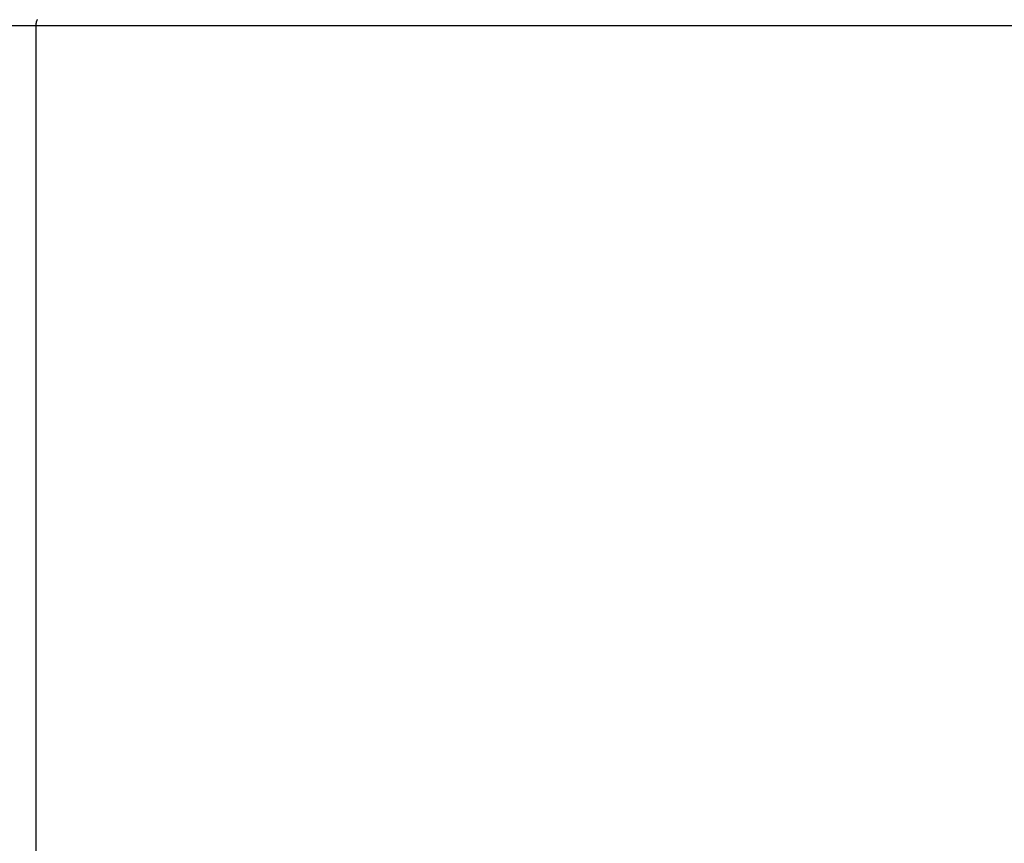
# Model space of a CAD drawing. Extents: x -41.3 to 41.3, y -24.8 to 24.8.
# Drawn here: x 11.7 to 13.4, y 4.7 to 6.1 of the extents above; entities that cross this region are included whole.
import ezdxf

# ---------------------------------------------------------------- set-up
doc = ezdxf.new("R2010")
doc.units = 0
doc.layers.get('0').update_dxf_attribs({"linetype": 'CONTINUOUS'})

msp = doc.modelspace()

# ---------------------------------------------------------------- linework, layer by layer
at = {"color": 0}
for points in [[(11.6899, 6.1317), (11.69, 6.1326), (11.69, 6.1326), (11.69, 6.1326), (11.69, 6.1326), (11.69, 6.1326), (11.69, 6.1326), (11.69, 6.1326), (11.69, 6.1326), (11.69, 6.1326), (11.69, 6.1329), (11.69, 6.1329), (11.69, 6.1329), (11.69, 6.1329), (11.69, 6.1332), (11.69, 6.1332), (11.69, 6.1332), (11.69, 6.1332), (11.69, 6.1335), (11.69, 6.1335), (11.69, 6.1335), (11.69, 6.1335), (11.69, 6.1335), (11.69, 6.1335), (11.69, 6.1335), (11.69, 6.1335), (11.69, 6.1335), (11.69, 6.1338), (11.69, 6.1338), (11.69, 6.1338), (11.69, 6.1338), (11.69, 6.134), (11.69, 6.134), (11.69, 6.134), (11.69, 6.134), (11.6901, 6.1343), (11.6901, 6.1343), (11.6901, 6.1343), (11.6901, 6.1343), (11.6901, 6.1343), (11.6901, 6.1343), (11.6901, 6.1343), (11.6901, 6.1343), (11.6901, 6.1343), (11.6901, 6.1346), (11.6901, 6.1346), (11.6901, 6.1346), (11.6901, 6.1346), (11.6901, 6.1349), (11.6901, 6.1349), (11.6901, 6.1349), (11.6901, 6.1349), (11.6902, 6.1352), (11.6902, 6.1352), (11.6902, 6.1352), (11.6902, 6.1352), (11.6902, 6.1352), (11.6902, 6.1352), (11.6902, 6.1352), (11.6902, 6.1352), (11.6902, 6.1352), (11.6902, 6.1355), (11.6902, 6.1355), (11.6902, 6.1355), (11.6902, 6.1355), (11.6902, 6.1358), (11.6902, 6.1358), (11.6902, 6.1358), (11.6902, 6.1358), (11.6904, 6.1361), (11.6904, 6.1361), (11.6904, 6.1361), (11.6904, 6.1361), (11.6904, 6.1361), (11.6904, 6.1361), (11.6904, 6.1361), (11.6904, 6.1361), (11.6904, 6.1361), (11.6904, 6.1364), (11.6904, 6.1364), (11.6904, 6.1364), (11.6904, 6.1364), (11.6904, 6.1367), (11.6904, 6.1367), (11.6904, 6.1367), (11.6904, 6.1367), (11.6906, 6.137), (11.6906, 6.137), (11.6906, 6.137), (11.6906, 6.137), (11.6906, 6.137), (11.6906, 6.137), (11.6906, 6.137), (11.6906, 6.137), (11.6906, 6.137), (11.6906, 6.1373), (11.6906, 6.1373), (11.6906, 6.1373), (11.6906, 6.1373), (11.6906, 6.1376), (11.6906, 6.1376), (11.6906, 6.1376), (11.6906, 6.1376), (11.6908, 6.1379), (11.6908, 6.1379), (11.6908, 6.1379), (11.6908, 6.1379), (11.6908, 6.1379), (11.6908, 6.1379), (11.6908, 6.1379), (11.6908, 6.1379), (11.6908, 6.1379), (11.6908, 6.1382), (11.6908, 6.1382), (11.6908, 6.1382), (11.6908, 6.1382), (11.6908, 6.1385), (11.6908, 6.1385), (11.6908, 6.1385), (11.6908, 6.1385), (11.6911, 6.1388), (11.6911, 6.1388), (11.6911, 6.1388), (11.6911, 6.1388), (11.6911, 6.1388), (11.6911, 6.1388), (11.6911, 6.1388), (11.6911, 6.1388), (11.6911, 6.1388), (11.6911, 6.1391), (11.6911, 6.1391), (11.6911, 6.1391), (11.6911, 6.1391), (11.6911, 6.1394), (11.6911, 6.1394), (11.6911, 6.1394), (11.6911, 6.1394), (11.6914, 6.1397), (11.6914, 6.1397), (11.6914, 6.1397), (11.6914, 6.1397), (11.6914, 6.1397), (11.6914, 6.1397), (11.6914, 6.1397), (11.6914, 6.1397), (11.6914, 6.1397), (11.6914, 6.14), (11.6914, 6.14), (11.6914, 6.14), (11.6914, 6.14), (11.6914, 6.1403), (11.6914, 6.1403), (11.6914, 6.1403), (11.6914, 6.1403), (11.6917, 6.1406), (11.6917, 6.1406), (11.6917, 6.1406), (11.6917, 6.1406), (11.6917, 6.1406), (11.6917, 6.1406), (11.6917, 6.1406), (11.6917, 6.1406), (11.6917, 6.1406), (11.6918, 6.1409), (11.6918, 6.1409), (11.6918, 6.1409), (11.6918, 6.1409), (11.6918, 6.1411), (11.6918, 6.1411), (11.6918, 6.1411), (11.6918, 6.1411), (11.6921, 6.1414), (11.6921, 6.1414), (11.6921, 6.1414), (11.6921, 6.1414), (11.6921, 6.1414), (11.6921, 6.1414), (11.6921, 6.1414), (11.6921, 6.1414), (11.6921, 6.1414), (11.6922, 6.1417)], [(10.3909, 6.1317), (11.6899, 6.1317)], [(10.3909, 6.1317), (11.6899, 6.1317)], [(10.3909, 6.1317), (11.6899, 6.1317)], [(10.3909, 6.1317), (11.6899, 6.1317)], [(10.3909, 6.1317), (11.6899, 6.1317)], [(10.3909, 6.1317), (11.6899, 6.1317)], [(10.3909, 6.1317), (11.6899, 6.1317)], [(10.3909, 6.1317), (11.6899, 6.1317)], [(10.3909, 6.1317), (11.6899, 6.1317)], [(10.3909, 6.1317), (11.6899, 6.1317)], [(10.3909, 6.1317), (11.6899, 6.1317)], [(10.3909, 6.1317), (11.6899, 6.1317)], [(10.3909, 6.1317), (11.6899, 6.1317)], [(10.3909, 6.1317), (11.6899, 6.1317)], [(10.3909, 6.1317), (11.6899, 6.1317)], [(10.3909, 6.1317), (11.6899, 6.1317)], [(10.3909, 6.1317), (11.6899, 6.1317)], [(10.3909, 6.1317), (11.6899, 6.1317)], [(10.3909, 6.1317), (11.6899, 6.1317)], [(10.3909, 6.1317), (11.6899, 6.1317)], [(10.3909, 6.1317), (11.6899, 6.1317)], [(11.6899, 6.1317), (11.6899, 6.1317)], [(11.6899, 6.1317), (14.4324, 6.1317)], [(11.6899, 6.1317), (14.4324, 6.1317)], [(11.6899, 6.1317), (14.4324, 6.1317)], [(11.6899, 6.1317), (14.4324, 6.1317)], [(11.6899, 6.1317), (14.4324, 6.1317)], [(11.6899, 6.1317), (14.4324, 6.1317)], [(11.6899, 6.1317), (14.4324, 6.1317)], [(11.6899, 6.1317), (14.4324, 6.1317)], [(11.6899, 6.1317), (14.4324, 6.1317)], [(11.6899, 6.1317), (14.4324, 6.1317)], [(11.6899, 6.1317), (14.4324, 6.1317)], [(11.6899, 6.1317), (14.4324, 6.1317)], [(11.6899, 6.1317), (14.4324, 6.1317)], [(11.6899, 6.1317), (14.4324, 6.1317)], [(11.6899, 6.1317), (14.4324, 6.1317)], [(11.6899, 6.1317), (14.4324, 6.1317)], [(11.6899, 6.1317), (14.4324, 6.1317)], [(11.6899, 6.1317), (14.4324, 6.1317)], [(11.6899, 6.1317), (14.4324, 6.1317)], [(11.6899, 6.1317), (14.4324, 6.1317)], [(11.6899, 6.1317), (14.4324, 6.1317)], [(11.6899, 6.1317), (11.6899, 6.1317)], [(11.6899, 2.4653), (11.6899, 6.1317)], [(11.6899, 2.4653), (11.6899, 6.1317)], [(11.6899, 2.4653), (11.6899, 6.1317)], [(11.6899, 2.4653), (11.6899, 6.1317)], [(11.6899, 2.4653), (11.6899, 6.1317)], [(11.6899, 2.4653), (11.6899, 6.1317)], [(11.6899, 2.4653), (11.6899, 6.1317)], [(11.6899, 2.4653), (11.6899, 6.1317)], [(11.6899, 2.4653), (11.6899, 6.1317)], [(11.6899, 2.4653), (11.6899, 6.1317)], [(11.6899, 2.4653), (11.6899, 6.1317)], [(11.6899, 2.4653), (11.6899, 6.1317)], [(11.6899, 2.4653), (11.6899, 6.1317)], [(11.6899, 2.4653), (11.6899, 6.1317)], [(11.6899, 2.4653), (11.6899, 6.1317)], [(11.6899, 2.4653), (11.6899, 6.1317)], [(11.6899, 2.4653), (11.6899, 6.1317)], [(11.6899, 2.4653), (11.6899, 6.1317)], [(11.6899, 2.4653), (11.6899, 6.1317)], [(11.6899, 2.4653), (11.6899, 6.1317)], [(11.6899, 2.4653), (11.6899, 6.1317)], [(11.6899, 6.1317), (11.6899, 6.1317)]]:
    msp.add_lwpolyline(points, dxfattribs=at)

doc.saveas('drawing.dxf')
